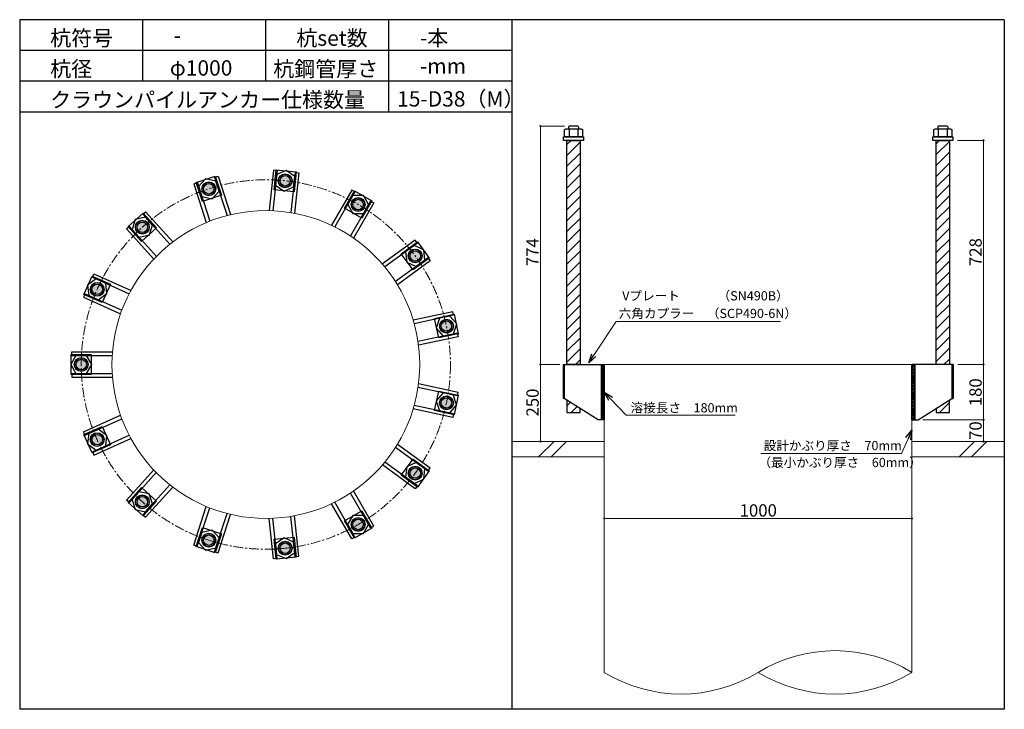
# Model space of a CAD drawing. Units: inches. Extents: x 0 to 20235, y 0 to 19155.
# Drawn here: x 17035 to 20235, y 16915 to 19155 of the extents above; entities that cross this region are included whole.
import ezdxf

# ---------------------------------------------------------------- set-up
doc = ezdxf.new("R2010")
doc.units = ezdxf.units.IN
doc.header["$MEASUREMENT"] = 0
doc.linetypes.add('CENTERX2', pattern=[101.6, 63.5, -12.7, 12.7, -12.7])
for name, color, linetype, lineweight in [('01_KUI', 5, 'Continuous', 13), ('07_CENTER', 1, 'CENTERX2', 9), ('09_SUNPO', 3, 'Continuous', 9)]:
    doc.layers.add(name, color=color, linetype=linetype, lineweight=lineweight)
for name, color, linetype in [('02_KANAMONO', 6, 'Continuous'), ('03_ANCHOR', 2, 'Continuous'), ('10_WAKU', 4, 'Continuous')]:
    doc.layers.add(name, color=color, linetype=linetype)
doc.styles.add('Ｐゴシック', font='txt')

msp = doc.modelspace()

# ---------------------------------------------------------------- hatches: boundary and pattern name
at = {"layer": '03_ANCHOR'}
h = msp.add_hatch(color=256, dxfattribs=at)
h.paths.add_polyline_path([(17656.7, 18585.3, 0.403633), (17670.9, 18611.9, 0.018131), (17649.9, 18606, 0.018131), (17629.5, 18598.5, 0.403633)])
h.paths.add_polyline_path([(17670.9, 18611.9, 0.424874), (17643.2, 18626.7, 0.424874), (17629.5, 18598.5, -0.018131), (17649.9, 18606, -0.018131)])
h = msp.add_hatch(color=256, dxfattribs=at)
h.paths.add_polyline_path([(17895.8, 18610.4, 0.403633), (17919.6, 18629, 0.018131), (17898.1, 18632.1, 0.018131), (17876.4, 18633.5, 0.403633)])
h.paths.add_polyline_path([(17919.6, 18629, 0.424874), (17900.3, 18653.7, 0.424874), (17876.4, 18633.5, -0.018131), (17898.1, 18632.1, -0.018131)])
h = msp.add_hatch(color=256, dxfattribs=at)
h.paths.add_polyline_path([(18124.5, 18536.1, 0.403633), (18153.8, 18543.4, 0.018131), (18135.3, 18555, 0.018131), (18116.1, 18565.1, 0.403633)])
h.paths.add_polyline_path([(18153.8, 18543.4, 0.424874), (18146.2, 18573.8, 0.424874), (18116.1, 18565.1, -0.018131), (18135.3, 18555, -0.018131)])
h = msp.add_hatch(color=256, dxfattribs=at)
h.paths.add_polyline_path([(17448.4, 18465.1, 0.403633), (17450.5, 18495.2, 0.018131), (17433.9, 18481.2, 0.018131), (17418.2, 18466.1, 0.403633)])
h.paths.add_polyline_path([(17450.5, 18495.2, 0.424874), (17419.3, 18497.4, 0.424874), (17418.2, 18466.1, -0.018131), (17433.9, 18481.2, -0.018131)])
h = msp.add_hatch(color=256, dxfattribs=at)
h.paths.add_polyline_path([(18303.2, 18375.2, 0.403633), (18332.9, 18370, 0.018131), (18320.8, 18388, 0.018131), (18307.3, 18405.1, 0.403633)])
h.paths.add_polyline_path([(18332.9, 18370, 0.424874), (18338.4, 18400.8, 0.424874), (18307.3, 18405.1, -0.018131), (18320.8, 18388, -0.018131)])
h = msp.add_hatch(color=256, dxfattribs=at)
h.paths.add_polyline_path([(17307.1, 18270.5, 0.403633), (17296.8, 18298.9, 0.018131), (17287.2, 18279.4, 0.018131), (17279.1, 18259.2, 0.403633)])
h.paths.add_polyline_path([(17296.8, 18298.9, 0.424874), (17267.3, 18288.2, 0.424874), (17279.1, 18259.2, -0.018131), (17287.2, 18279.4, -0.018131)])
h = msp.add_hatch(color=256, dxfattribs=at)
h.paths.add_polyline_path([(18401, 18155.6, 0.403633), (18426, 18138.7, 0.018131), (18422.2, 18160.1, 0.018131), (18416.9, 18181.2, 0.403633)])
h.paths.add_polyline_path([(18426, 18138.7, 0.424874), (18443.5, 18164.6, 0.424874), (18416.9, 18181.2, -0.018131), (18422.2, 18160.1, -0.018131)])
h = msp.add_hatch(color=256, dxfattribs=at)
h.paths.add_polyline_path([(17257.1, 18035.3, 0.403633), (17236.1, 18057.1, 0.018131), (17235.3, 18035.3, 0.018131), (17236.1, 18013.6, 0.403633)])
h.paths.add_polyline_path([(17236.1, 18057.1, 0.424874), (17213.6, 18035.3, 0.424874), (17236.1, 18013.6, -0.018131), (17235.3, 18035.3, -0.018131)])
h = msp.add_hatch(color=256, dxfattribs=at)
h.paths.add_polyline_path([(18401, 17915.1, 0.403633), (18416.9, 17889.5, 0.018131), (18422.2, 17910.6, 0.018131), (18426, 17932, 0.403633)])
h.paths.add_polyline_path([(18416.9, 17889.5, 0.424874), (18443.5, 17906.1, 0.424874), (18426, 17932, -0.018131), (18422.2, 17910.6, -0.018131)])
h = msp.add_hatch(color=256, dxfattribs=at)
h.paths.add_polyline_path([(17307.1, 17800.2, 0.403633), (17279.1, 17811.5, 0.018131), (17287.2, 17791.3, 0.018131), (17296.8, 17771.8, 0.403633)])
h.paths.add_polyline_path([(17279.1, 17811.5, 0.424874), (17267.3, 17782.5, 0.424874), (17296.8, 17771.8, -0.018131), (17287.2, 17791.3, -0.018131)])
h = msp.add_hatch(color=256, dxfattribs=at)
h.paths.add_polyline_path([(18303.2, 17695.5, 0.403633), (18307.3, 17665.6, 0.018131), (18320.8, 17682.7, 0.018131), (18332.9, 17700.7, 0.403633)])
h.paths.add_polyline_path([(18307.3, 17665.6, 0.424874), (18338.4, 17669.9, 0.424874), (18332.9, 17700.7, -0.018131), (18320.8, 17682.7, -0.018131)])
h = msp.add_hatch(color=256, dxfattribs=at)
h.paths.add_polyline_path([(17448.4, 17605.6, 0.403633), (17418.2, 17604.6, 0.018131), (17433.9, 17589.5, 0.018131), (17450.5, 17575.5, 0.403633)])
h.paths.add_polyline_path([(17418.2, 17604.6, 0.424874), (17419.3, 17573.3, 0.424874), (17450.5, 17575.5, -0.018131), (17433.9, 17589.5, -0.018131)])
h = msp.add_hatch(color=256, dxfattribs=at)
h.paths.add_polyline_path([(18124.5, 17534.6, 0.403633), (18116.1, 17505.5, 0.018131), (18135.3, 17515.7, 0.018131), (18153.8, 17527.3, 0.403633)])
h.paths.add_polyline_path([(18116.1, 17505.5, 0.424874), (18146.2, 17496.9, 0.424874), (18153.8, 17527.3, -0.018131), (18135.3, 17515.7, -0.018131)])
h = msp.add_hatch(color=256, dxfattribs=at)
h.paths.add_polyline_path([(17656.7, 17485.4, 0.403633), (17629.5, 17472.2, 0.018131), (17649.9, 17464.7, 0.018131), (17670.9, 17458.7, 0.403633)])
h.paths.add_polyline_path([(17629.5, 17472.2, 0.424874), (17643.2, 17444, 0.424874), (17670.9, 17458.7, -0.018131), (17649.9, 17464.7, -0.018131)])
h = msp.add_hatch(color=256, dxfattribs=at)
h.paths.add_polyline_path([(17895.8, 17460.3, 0.403633), (17876.4, 17437.1, 0.018131), (17898.1, 17438.6, 0.018131), (17919.6, 17441.7, 0.403633)])
h.paths.add_polyline_path([(17876.4, 17437.1, 0.424874), (17900.3, 17417, 0.424874), (17919.6, 17441.7, -0.018131), (17898.1, 17438.6, -0.018131)])

# ---------------------------------------------------------------- linework, layer by layer
at = {"layer": '01_KUI', "linetype": 'Continuous'}
msp.add_line((18935.3, 18035.3), (19935.3, 18035.3), dxfattribs=at)
at = {"layer": '01_KUI'}
for p, q in [((18935.3, 18035.3), (18935.3, 17035.3)), ((19935.3, 18035.3), (19935.3, 17035.3))]:
    msp.add_line(p, q, dxfattribs=at)
at = {"layer": '01_KUI', "color": 2}
for p, q in [((18635.3, 17785.3), (18935.3, 17785.3)), ((20235.3, 17785.3), (19935.3, 17785.3)), ((18635.3, 17735.3), (18935.3, 17735.3)), ((20235.3, 17735.3), (19935.3, 17735.3))]:
    msp.add_line(p, q, dxfattribs=at)
at = {"layer": '01_KUI', "color": 4, "linetype": 'Continuous'}
for p, q in [((18771.9, 17785.3), (18721.9, 17735.3)), ((18812.1, 17785.3), (18762.1, 17735.3)), ((20138.4, 17785.3), (20088.4, 17735.3)), ((20178.6, 17785.3), (20128.6, 17735.3))]:
    msp.add_line(p, q, dxfattribs=at)
at = {"layer": '01_KUI'}
msp.add_circle((17835.3, 18035.3), 500, dxfattribs=at)
for centre, start, end in [((19685.3, 16627.1), 58.5177, 121.4823), ((19185.3, 17443.6), 238.5178, 301.4822), ((19685.3, 17443.6), 238.5178, 301.4822)]:
    msp.add_arc(centre, 478.7, start, end, dxfattribs=at)
at = {"layer": '02_KANAMONO'}
for p, q in [((17860, 18666.2), (17846.2, 18535.2)), ((17871.9, 18665), (17858.2, 18534.8)), ((17871.9, 18665), (17860, 18666.2)), ((17901.7, 18665.9), (17870.6, 18652.1)), ((17929.2, 18645.9), (17901.7, 18665.9)), ((17930.6, 18658.8), (17916.9, 18528.6)), ((17942.5, 18657.6), (17928.8, 18526.5)), ((17930.6, 18658.8), (17942.5, 18657.6)), ((17612.7, 18625.4), (17601.2, 18621.7)), ((17612.7, 18625.4), (17653.1, 18500.9)), ((17639.5, 18638.4), (17616.7, 18613.1)), ((17672.8, 18631.3), (17639.5, 18638.4)), ((17668.8, 18643.6), (17680.2, 18647.4)), ((17668.8, 18643.6), (17709.2, 18519.2)), ((17683.3, 18598.9), (17672.8, 18631.3)), ((17680.2, 18647.4), (17720.9, 18522.1)), ((17870.6, 18652.1), (17867, 18618.2)), ((17925.7, 18612), (17929.2, 18645.9)), ((17601.2, 18621.7), (17641.9, 18496.4)), ((17616.7, 18613.1), (17627.2, 18580.7)), ((17660.5, 18573.6), (17683.3, 18598.9)), ((17867, 18618.2), (17894.6, 18598.2)), ((17894.6, 18598.2), (17925.7, 18612)), ((18114.5, 18601.7), (18048.6, 18487.6)), ((18124.8, 18595.7), (18059.4, 18482.3)), ((18124.8, 18595.7), (18114.5, 18601.7)), ((17627.2, 18580.7), (17660.5, 18573.6)), ((18118.4, 18584.4), (18101.3, 18554.9)), ((18175.9, 18566.2), (18110.5, 18452.8)), ((18152.4, 18584.4), (18118.4, 18584.4)), ((18186.3, 18560.2), (18120.5, 18446.1)), ((18169.5, 18554.9), (18152.4, 18584.4)), ((18175.9, 18566.2), (18186.3, 18560.2)), ((17435.8, 18523.3), (17444.7, 18531.3)), ((17444.7, 18531.3), (17532.8, 18433.4)), ((18101.3, 18554.9), (18118.4, 18525.4)), ((18152.4, 18525.4), (18169.5, 18554.9)), ((17411.1, 18506.6), (17400.6, 18474.2)), ((17444.4, 18513.7), (17411.1, 18506.6)), ((17435.8, 18523.3), (17523.3, 18426)), ((17467.2, 18488.3), (17444.4, 18513.7)), ((18118.4, 18525.4), (18152.4, 18525.4)), ((17391.9, 18483.8), (17383, 18475.8)), ((17383, 18475.8), (17471.1, 18377.9)), ((17391.9, 18483.8), (17479.5, 18386.6)), ((17400.6, 18474.2), (17423.4, 18448.9)), ((17456.7, 18456), (17467.2, 18488.3)), ((17423.4, 18448.9), (17456.7, 18456)), ((18320.7, 18439.2), (18214.1, 18361.8)), ((18327.7, 18429.5), (18320.7, 18439.2)), ((18327.7, 18429.5), (18221.8, 18352.6)), ((18317.2, 18421.9), (18289.7, 18401.8)), ((18289.7, 18401.8), (18293.2, 18368)), ((18348.3, 18408), (18317.2, 18421.9)), ((18351.9, 18374.1), (18348.3, 18408)), ((18362.4, 18381.7), (18256.5, 18304.8)), ((18369.5, 18372), (18262.9, 18294.6)), ((18324.3, 18354.1), (18351.9, 18374.1)), ((18362.4, 18381.7), (18369.5, 18372)), ((18293.2, 18368), (18324.3, 18354.1)), ((17283.7, 18313.3), (17256.1, 18293.3)), ((17271.8, 18318.6), (17276.7, 18329.5)), ((17271.8, 18318.6), (17391.4, 18265.4)), ((17276.7, 18329.5), (17397.1, 18276)), ((17314.8, 18299.5), (17283.7, 18313.3)), ((17256.1, 18293.3), (17259.7, 18259.4)), ((17318.4, 18265.6), (17314.8, 18299.5)), ((17247.8, 18264.7), (17243, 18253.7)), ((17243, 18253.7), (17363.3, 18200.1)), ((17247.8, 18264.7), (17367.4, 18211.5)), ((17259.7, 18259.4), (17290.8, 18245.6)), ((17290.8, 18245.6), (17318.4, 18265.6)), ((18443, 18206.9), (18314.1, 18179.5)), ((18445.5, 18195.1), (18317.4, 18167.9)), ((18399.5, 18185.4), (18388.9, 18153)), ((18432.8, 18192.4), (18399.5, 18185.4)), ((18455.6, 18167.1), (18432.8, 18192.4)), ((18445.5, 18195.1), (18443, 18206.9)), ((18388.9, 18153), (18411.7, 18127.6)), ((18445, 18134.7), (18455.6, 18167.1)), ((18457.7, 18137.4), (18329.7, 18110.2)), ((18460.2, 18125.7), (18331.4, 18098.3)), ((18411.7, 18127.6), (18445, 18134.7)), ((18457.7, 18137.4), (18460.2, 18125.7)), ((17218.3, 18064.9), (17201.3, 18035.4)), ((17205.3, 18076.9), (17337.1, 18076.9)), ((17205.3, 18064.9), (17205.3, 18076.9)), ((17205.3, 18064.9), (17336.2, 18064.9)), ((17252.4, 18064.9), (17218.3, 18064.9)), ((17269.4, 18035.4), (17252.4, 18064.9)), ((17201.3, 18035.4), (17218.3, 18005.9)), ((17252.4, 18005.9), (17269.4, 18035.4)), ((18801.3, 18035.3), (18805.3, 18035.3)), ((18801.3, 18035.3), (18801.3, 17925.3)), ((18805.3, 18035.3), (18935.3, 18035.3)), ((18926.3, 18035.3), (18935.3, 18035.3)), ((18926.3, 17855.3), (18926.3, 18035.3)), ((18926.3, 18027.2), (18934.5, 18035.3)), ((18926.3, 18034.3), (18927.4, 18035.3)), ((18926.3, 18032.5), (18929.2, 18035.3)), ((18926.3, 18025.4), (18935.3, 18034.4)), ((18926.3, 18023.7), (18935.3, 18032.7)), ((18926.3, 18021.9), (18935.3, 18030.9)), ((18926.3, 18016.6), (18935.3, 18025.6)), ((18926.3, 18014.8), (18935.3, 18023.8)), ((18926.3, 18013.1), (18935.3, 18022.1)), ((18926.3, 18011.3), (18935.3, 18020.3)), ((18935.3, 18035.3), (18935.3, 17855.3)), ((18935.3, 18035.3), (18935.3, 17855.3)), ((20065.3, 18035.3), (19935.3, 18035.3)), ((19935.3, 18035.3), (19935.3, 17855.3)), ((19935.3, 18035.3), (19944.3, 18035.3)), ((19935.3, 17855.3), (19935.3, 18035.3)), ((19935.3, 18027.2), (19943.5, 18035.3)), ((19935.3, 18034.3), (19936.4, 18035.3)), ((19935.3, 18032.5), (19938.2, 18035.3)), ((19935.3, 18025.4), (19944.3, 18034.4)), ((19935.3, 18023.7), (19944.3, 18032.7)), ((19935.3, 18021.9), (19944.3, 18030.9)), ((19935.3, 18016.6), (19944.3, 18025.6)), ((19935.3, 18014.8), (19944.3, 18023.8)), ((19935.3, 18013.1), (19944.3, 18022.1)), ((19935.3, 18011.3), (19944.3, 18020.3)), ((19944.3, 18035.3), (19944.3, 17855.3)), ((20069.4, 18035.3), (20065.3, 18035.3)), ((20069.4, 18035.3), (20069.4, 17925.3)), ((17205.3, 18005.9), (17336.2, 18005.9)), ((17205.3, 18005.9), (17205.3, 17993.9)), ((17205.3, 17993.9), (17337.1, 17993.9)), ((17218.3, 18005.9), (17252.4, 18005.9)), ((18926.3, 18006), (18935.3, 18015)), ((18926.3, 18004.2), (18935.3, 18013.2)), ((18926.3, 18002.4), (18935.3, 18011.4)), ((18926.3, 18000.7), (18935.3, 18009.7)), ((18926.3, 17995.4), (18935.3, 18004.4)), ((18926.3, 17993.6), (18935.3, 18002.6)), ((18926.3, 17991.8), (18935.3, 18000.8)), ((18926.3, 17990.1), (18935.3, 17999.1)), ((18926.3, 17984.8), (18935.3, 17993.8)), ((18926.3, 17983), (18935.3, 17992)), ((18926.3, 17981.2), (18935.3, 17990.2)), ((18926.3, 17979.5), (18935.3, 17988.5)), ((19935.3, 18006), (19944.3, 18015)), ((19935.3, 18004.2), (19944.3, 18013.2)), ((19935.3, 18002.4), (19944.3, 18011.4)), ((19935.3, 18000.7), (19944.3, 18009.7)), ((19935.3, 17995.4), (19944.3, 18004.4)), ((19935.3, 17993.6), (19944.3, 18002.6)), ((19935.3, 17991.8), (19944.3, 18000.8)), ((19935.3, 17990.1), (19944.3, 17999.1)), ((19935.3, 17984.8), (19944.3, 17993.8)), ((19935.3, 17983), (19944.3, 17992)), ((19935.3, 17981.2), (19944.3, 17990.2)), ((19935.3, 17979.5), (19944.3, 17988.5)), ((18457.7, 17933.2), (18329.7, 17960.4)), ((18460.2, 17944.9), (18331.4, 17972.3)), ((18926.3, 17974.2), (18935.3, 17983.2)), ((18926.3, 17972.4), (18935.3, 17981.4)), ((18926.3, 17970.6), (18935.3, 17979.6)), ((18926.3, 17968.9), (18935.3, 17977.9)), ((18926.3, 17963.6), (18935.3, 17972.6)), ((18926.3, 17961.8), (18935.3, 17970.8)), ((18926.3, 17960), (18935.3, 17969)), ((18926.3, 17958.3), (18935.3, 17967.3)), ((18926.3, 17953), (18935.3, 17962)), ((18926.3, 17951.2), (18935.3, 17960.2)), ((18926.3, 17949.4), (18935.3, 17958.4)), ((18926.3, 17947.6), (18935.3, 17956.6)), ((19935.3, 17974.2), (19944.3, 17983.2)), ((19935.3, 17972.4), (19944.3, 17981.4)), ((19935.3, 17970.6), (19944.3, 17979.6)), ((19935.3, 17968.9), (19944.3, 17977.9)), ((19935.3, 17963.6), (19944.3, 17972.6)), ((19935.3, 17961.8), (19944.3, 17970.8)), ((19935.3, 17960), (19944.3, 17969)), ((19935.3, 17958.3), (19944.3, 17967.3)), ((19935.3, 17953), (19944.3, 17962)), ((19935.3, 17951.2), (19944.3, 17960.2)), ((19935.3, 17949.4), (19944.3, 17958.4)), ((19935.3, 17947.6), (19944.3, 17956.6)), ((18411.7, 17942.9), (18388.9, 17917.6)), ((18445, 17935.9), (18411.7, 17942.9)), ((18455.5, 17903.5), (18445, 17935.9)), ((18457.7, 17933.2), (18460.2, 17944.9)), ((18805.3, 17925.3), (18801.3, 17925.3)), ((18915.3, 17855.3), (18805.3, 17925.3)), ((18926.3, 17942.3), (18935.3, 17951.3)), ((18926.3, 17940.6), (18935.3, 17949.6)), ((18926.3, 17938.8), (18935.3, 17947.8)), ((18926.3, 17937), (18935.3, 17946)), ((18926.3, 17931.7), (18935.3, 17940.7)), ((18926.3, 17930), (18935.3, 17939)), ((18926.3, 17928.2), (18935.3, 17937.2)), ((18926.3, 17926.4), (18935.3, 17935.4)), ((18926.3, 17921.1), (18935.3, 17930.1)), ((18926.3, 17919.4), (18935.3, 17928.4)), ((18926.3, 17917.6), (18935.3, 17926.6)), ((18926.3, 17915.8), (18935.3, 17924.8)), ((19935.3, 17942.3), (19944.3, 17951.3)), ((19935.3, 17940.6), (19944.3, 17949.6)), ((19935.3, 17938.8), (19944.3, 17947.8)), ((19935.3, 17937), (19944.3, 17946)), ((19935.3, 17931.7), (19944.3, 17940.7)), ((19935.3, 17930), (19944.3, 17939)), ((19935.3, 17928.2), (19944.3, 17937.2)), ((19935.3, 17926.4), (19944.3, 17935.4)), ((19935.3, 17921.1), (19944.3, 17930.1)), ((19935.3, 17919.4), (19944.3, 17928.4)), ((19935.3, 17917.6), (19944.3, 17926.6)), ((19935.3, 17915.8), (19944.3, 17924.8)), ((19955.3, 17855.3), (20065.3, 17925.3)), ((20065.3, 17925.3), (20069.4, 17925.3)), ((18442.9, 17863.7), (18314.1, 17891.1)), ((18445.4, 17875.5), (18317.4, 17902.7)), ((18388.9, 17917.6), (18399.4, 17885.2)), ((18432.8, 17878.2), (18455.5, 17903.5)), ((18926.3, 17910.5), (18935.3, 17919.5)), ((18926.3, 17908.8), (18935.3, 17917.8)), ((18926.3, 17907), (18935.3, 17916)), ((18926.3, 17905.2), (18935.3, 17914.2)), ((18926.3, 17899.9), (18935.3, 17908.9)), ((18926.3, 17898.1), (18935.3, 17907.1)), ((18926.3, 17896.4), (18935.3, 17905.4)), ((18926.3, 17894.6), (18935.3, 17903.6)), ((18926.3, 17889.3), (18935.3, 17898.3)), ((18926.3, 17887.5), (18935.3, 17896.5)), ((18926.3, 17885.8), (18935.3, 17894.8)), ((18926.3, 17884), (18935.3, 17893)), ((19935.3, 17910.5), (19944.3, 17919.5)), ((19935.3, 17908.8), (19944.3, 17917.8)), ((19935.3, 17907), (19944.3, 17916)), ((19935.3, 17905.2), (19944.3, 17914.2)), ((19935.3, 17899.9), (19944.3, 17908.9)), ((19935.3, 17898.1), (19944.3, 17907.1)), ((19935.3, 17896.4), (19944.3, 17905.4)), ((19935.3, 17894.6), (19944.3, 17903.6)), ((19935.3, 17889.3), (19944.3, 17898.3)), ((19935.3, 17887.5), (19944.3, 17896.5)), ((19935.3, 17885.8), (19944.3, 17894.8)), ((19935.3, 17884), (19944.3, 17893)), ((17242.9, 17817.1), (17363.3, 17870.6)), ((17247.8, 17806.1), (17367.4, 17859.3)), ((18399.4, 17885.2), (18432.8, 17878.2)), ((18445.4, 17875.5), (18442.9, 17863.7)), ((18926.3, 17878.7), (18935.3, 17887.7)), ((18926.3, 17876.9), (18935.3, 17885.9)), ((18926.3, 17875.2), (18935.3, 17884.2)), ((18926.3, 17873.4), (18935.3, 17882.4)), ((18926.3, 17868.1), (18935.3, 17877.1)), ((18926.3, 17866.3), (18935.3, 17875.3)), ((18926.3, 17864.6), (18935.3, 17873.6)), ((18926.3, 17862.8), (18935.3, 17871.8)), ((18926.3, 17857.5), (18935.3, 17866.5)), ((18926.3, 17855.7), (18935.3, 17864.7)), ((18927.7, 17855.3), (18935.3, 17863)), ((18929.5, 17855.3), (18935.3, 17861.2)), ((19935.3, 17878.7), (19944.3, 17887.7)), ((19935.3, 17876.9), (19944.3, 17885.9)), ((19935.3, 17875.2), (19944.3, 17884.2)), ((19935.3, 17873.4), (19944.3, 17882.4)), ((19935.3, 17868.1), (19944.3, 17877.1)), ((19935.3, 17866.3), (19944.3, 17875.3)), ((19935.3, 17864.6), (19944.3, 17873.6)), ((19935.3, 17862.8), (19944.3, 17871.8)), ((19935.3, 17857.5), (19944.3, 17866.5)), ((19935.3, 17855.7), (19944.3, 17864.7)), ((19936.7, 17855.3), (19944.3, 17863)), ((19938.5, 17855.3), (19944.3, 17861.2)), ((17290.8, 17825.2), (17259.6, 17811.4)), ((17318.3, 17805.2), (17290.8, 17825.2)), ((18935.3, 17855.3), (18915.3, 17855.3)), ((18935.3, 17855.3), (18926.3, 17855.3)), ((18934.8, 17855.3), (18935.3, 17855.9)), ((19935.3, 17855.3), (19955.3, 17855.3)), ((19944.3, 17855.3), (19935.3, 17855.3)), ((19943.8, 17855.3), (19944.3, 17855.9)), ((17247.8, 17806.1), (17242.9, 17817.1)), ((17259.6, 17811.4), (17256.1, 17777.5)), ((17271.8, 17752.2), (17391.3, 17805.4)), ((17276.7, 17741.2), (17397, 17794.8)), ((17314.8, 17771.3), (17318.3, 17805.2)), ((17256.1, 17777.5), (17283.6, 17757.5)), ((17283.6, 17757.5), (17314.8, 17771.3)), ((18362.3, 17688.9), (18256.5, 17765.8)), ((18369.4, 17698.6), (18262.8, 17776)), ((17271.8, 17752.2), (17276.7, 17741.2)), ((18320.6, 17631.4), (18214, 17708.9)), ((18327.7, 17641.1), (18221.8, 17718.1)), ((18293.2, 17702.7), (18289.6, 17668.8)), ((18324.3, 17716.5), (18293.2, 17702.7)), ((18351.8, 17696.5), (18324.3, 17716.5)), ((18348.3, 17662.6), (18351.8, 17696.5)), ((18362.3, 17688.9), (18369.4, 17698.6)), ((17382.9, 17595), (17471.1, 17692.9)), ((17391.8, 17586.9), (17479.4, 17684.2)), ((18289.6, 17668.8), (18317.2, 17648.8)), ((17435.7, 17547.5), (17523.2, 17644.7)), ((17444.6, 17539.4), (17532.7, 17637.3)), ((18317.2, 17648.8), (18348.3, 17662.6)), ((18327.7, 17641.1), (18320.6, 17631.4)), ((17423.3, 17621.9), (17400.5, 17596.6)), ((17456.6, 17614.8), (17423.3, 17621.9)), ((17467.2, 17582.4), (17456.6, 17614.8)), ((18175.9, 17504.5), (18110.4, 17617.8)), ((18186.2, 17510.5), (18120.4, 17624.5)), ((17391.8, 17586.9), (17382.9, 17595)), ((17400.5, 17596.6), (17411, 17564.2)), ((17444.4, 17557.1), (17467.2, 17582.4)), ((17601.1, 17449), (17641.9, 17574.3)), ((17612.6, 17445.3), (17653, 17569.8)), ((18114.4, 17469), (18048.5, 17583.1)), ((18124.8, 17475), (18059.3, 17588.3)), ((17411, 17564.2), (17444.4, 17557.1)), ((17435.7, 17547.5), (17444.6, 17539.4)), ((17668.7, 17427.1), (17709.1, 17551.5)), ((17680.1, 17423.4), (17720.8, 17548.6)), ((17930.5, 17411.9), (17916.8, 17542)), ((17942.4, 17413.1), (17928.7, 17544.1)), ((18118.3, 17545.2), (18101.2, 17515.7)), ((18152.3, 17545.2), (18118.3, 17545.2)), ((18169.4, 17515.7), (18152.3, 17545.2)), ((17859.9, 17404.5), (17846.1, 17535.5)), ((17871.8, 17405.7), (17858.1, 17535.9)), ((18101.2, 17515.7), (18118.3, 17486.2)), ((18152.3, 17486.2), (18169.4, 17515.7)), ((18175.9, 17504.5), (18186.2, 17510.5)), ((17627.1, 17490), (17616.6, 17457.6)), ((17660.4, 17497.1), (17627.1, 17490)), ((17683.2, 17471.8), (17660.4, 17497.1)), ((17894.5, 17472.5), (17866.9, 17452.5)), ((17925.6, 17458.7), (17894.5, 17472.5)), ((18124.8, 17475), (18114.4, 17469)), ((18118.3, 17486.2), (18152.3, 17486.2)), ((17612.6, 17445.3), (17601.1, 17449)), ((17616.6, 17457.6), (17639.4, 17432.3)), ((17672.7, 17439.4), (17683.2, 17471.8)), ((17866.9, 17452.5), (17870.5, 17418.6)), ((17929.1, 17424.8), (17925.6, 17458.7)), ((17639.4, 17432.3), (17672.7, 17439.4)), ((17668.7, 17427.1), (17680.1, 17423.4)), ((17870.5, 17418.6), (17901.6, 17404.8)), ((17901.6, 17404.8), (17929.1, 17424.8)), ((17930.5, 17411.9), (17942.4, 17413.1)), ((17871.8, 17405.7), (17859.9, 17404.5))]:
    msp.add_line(p, q, dxfattribs=at)
at = {"layer": '02_KANAMONO', "ltscale": 2}
msp.add_line((18801.3, 18035.3), (18801.3, 18035.3), dxfattribs=at)
at = {"layer": '02_KANAMONO', "ltscale": 0.5}
for p, q in [((18805.3, 18035.3), (18805.3, 17925.3)), ((20065.3, 18035.3), (20065.3, 17925.3))]:
    msp.add_line(p, q, dxfattribs=at)
at = {"layer": '02_KANAMONO'}
for centre, radius in [((17650, 18606), 22.5), ((17649.9, 18606), 21.8), ((17898.1, 18632.1), 22.5), ((17898.1, 18632.1), 21.8), ((18135.4, 18554.9), 22.5), ((18135.3, 18555), 21.8), ((17433.9, 18481.3), 22.5), ((17433.9, 18481.2), 21.8), ((18320.8, 18388), 22.5), ((18320.8, 18388), 21.8), ((17287.2, 18279.4), 22.5), ((17287.2, 18279.4), 21.8), ((18422.2, 18160), 22.5), ((18422.2, 18160.1), 21.8), ((17235.3, 18035.4), 22.5), ((17235.3, 18035.3), 21.8), ((18422.2, 17910.6), 22.5), ((18422.2, 17910.6), 21.8), ((17287.2, 17791.4), 22.5), ((17287.2, 17791.3), 21.8), ((18320.7, 17682.6), 22.5), ((18320.8, 17682.7), 21.8), ((17433.8, 17589.5), 22.5), ((17433.9, 17589.5), 21.8), ((18135.3, 17515.7), 22.5), ((18135.3, 17515.7), 21.8), ((17649.9, 17464.7), 22.5), ((17649.9, 17464.7), 21.8), ((17898, 17438.6), 22.5), ((17898.1, 17438.6), 21.8)]:
    msp.add_circle(centre, radius, dxfattribs=at)
at = {"layer": '03_ANCHOR', "color": 4}
for p, q in [((18806.3, 18799), (18810.3, 18801.3)), ((18806.3, 18775.3), (18806.3, 18799)), ((18810.3, 18801.3), (18860.3, 18801.3)), ((18820.9, 18801.3), (18820.9, 18775.3)), ((18849.8, 18801.3), (18849.8, 18775.3)), ((18860.3, 18801.3), (18864.3, 18799)), ((18864.3, 18799), (18864.3, 18775.3)), ((20006.3, 18799), (20010.3, 18801.3)), ((20006.3, 18775.3), (20006.3, 18799)), ((20010.3, 18801.3), (20060.3, 18801.3)), ((20020.9, 18801.3), (20020.9, 18775.3)), ((20049.8, 18801.3), (20049.8, 18775.3)), ((20060.3, 18801.3), (20064.3, 18799)), ((20064.3, 18799), (20064.3, 18775.3)), ((18864.3, 18775.3), (18806.3, 18775.3)), ((20064.3, 18775.3), (20006.3, 18775.3)), ((17862.3, 18603.1), (17869.1, 18667.8)), ((17869.1, 18667.8), (17933.8, 18661)), ((17933.8, 18661), (17927, 18596.3)), ((17609, 18626.8), (17670.8, 18646.9)), ((17629.1, 18565), (17609, 18626.8)), ((17670.8, 18646.9), (17690.9, 18585.1)), ((17927, 18596.3), (17862.3, 18603.1)), ((18091, 18543.1), (18123.5, 18599.4)), ((18123.5, 18599.4), (18179.7, 18566.9)), ((17690.9, 18585.1), (17629.1, 18565)), ((18179.7, 18566.9), (18147.2, 18510.6)), ((18147.2, 18510.6), (18091, 18543.1)), ((17388, 18483.6), (17436.3, 18527.1)), ((17436.3, 18527.1), (17479.8, 18478.8)), ((17431.5, 18435.3), (17388, 18483.6)), ((17479.8, 18478.8), (17431.5, 18435.3)), ((18275.4, 18395.2), (18327.9, 18433.4)), ((18327.9, 18433.4), (18366.2, 18380.8)), ((18313.6, 18342.6), (18275.4, 18395.2)), ((18366.2, 18380.8), (18313.6, 18342.6)), ((17244.3, 18262.9), (17270.7, 18322.3)), ((17270.7, 18322.3), (17330.1, 18295.9)), ((17330.1, 18295.9), (17303.7, 18236.5)), ((17303.7, 18236.5), (17244.3, 18262.9)), ((18383.7, 18185.1), (18447.3, 18198.6)), ((18397.2, 18121.5), (18383.7, 18185.1)), ((18447.3, 18198.6), (18460.8, 18135.1)), ((18460.8, 18135.1), (18397.2, 18121.5)), ((17202.8, 18067.8), (17267.8, 18067.8)), ((17202.8, 18002.8), (17202.8, 18067.8)), ((17267.8, 18067.8), (17267.8, 18002.8)), ((17267.8, 18002.8), (17202.8, 18002.8)), ((18383.7, 17885.6), (18397.2, 17949.1)), ((18397.2, 17949.1), (18460.8, 17935.6)), ((18460.8, 17935.6), (18447.3, 17872.1)), ((18447.3, 17872.1), (18383.7, 17885.6)), ((17244.3, 17807.8), (17303.7, 17834.2)), ((17303.7, 17834.2), (17330.1, 17774.8)), ((17270.7, 17748.4), (17244.3, 17807.8)), ((17330.1, 17774.8), (17270.7, 17748.4)), ((18275.4, 17675.5), (18313.6, 17728.1)), ((18313.6, 17728.1), (18366.2, 17689.9)), ((18327.9, 17637.3), (18275.4, 17675.5)), ((18366.2, 17689.9), (18327.9, 17637.3)), ((17388, 17587.1), (17431.5, 17635.4)), ((17431.5, 17635.4), (17479.8, 17591.9)), ((17436.3, 17543.6), (17388, 17587.1)), ((17479.8, 17591.9), (17436.3, 17543.6)), ((18091, 17527.6), (18147.2, 17560.1)), ((18147.2, 17560.1), (18179.7, 17503.8)), ((17609, 17443.8), (17629.1, 17505.7)), ((17629.1, 17505.7), (17690.9, 17485.6)), ((18123.5, 17471.3), (18091, 17527.6)), ((17690.9, 17485.6), (17670.8, 17423.8)), ((17862.3, 17467.6), (17927, 17474.4)), ((17927, 17474.4), (17933.8, 17409.7)), ((18179.7, 17503.8), (18123.5, 17471.3)), ((17670.8, 17423.8), (17609, 17443.8)), ((17869.1, 17402.9), (17862.3, 17467.6)), ((17933.8, 17409.7), (17869.1, 17402.9))]:
    msp.add_line(p, q, dxfattribs=at)
at = {"layer": '03_ANCHOR'}
for p, q in [((18820.7, 18809.3), (18818.8, 18807.5)), ((18818.8, 18807.5), (18818.8, 18801.3)), ((18850, 18809.3), (18820.7, 18809.3)), ((18850, 18809.3), (18851.8, 18807.5)), ((18851.8, 18807.5), (18851.8, 18801.3)), ((20020.7, 18809.3), (20018.8, 18807.5)), ((20018.8, 18807.5), (20018.8, 18801.3)), ((20050, 18809.3), (20020.7, 18809.3)), ((20050, 18809.3), (20051.8, 18807.5)), ((20051.8, 18807.5), (20051.8, 18801.3)), ((18813.8, 18749.9), (18827.2, 18763.3)), ((18813.8, 18714.6), (18856.9, 18757.6)), ((20013.8, 18752.4), (20024.8, 18763.3)), ((20013.8, 18717), (20056.9, 18760)), ((18813.8, 18679.2), (18856.9, 18722.2)), ((20013.8, 18681.7), (20056.9, 18724.7)), ((20013.8, 18646.3), (20056.9, 18689.3)), ((18813.8, 18643.9), (18856.9, 18686.9)), ((18813.8, 18608.5), (18856.9, 18651.5)), ((20013.8, 18611), (20056.9, 18654)), ((18813.8, 18573.2), (18856.9, 18616.2)), ((20013.8, 18575.6), (20056.9, 18618.6)), ((18813.8, 18537.8), (18856.9, 18580.8)), ((20013.8, 18540.3), (20056.9, 18583.3)), ((18813.8, 18502.4), (18856.9, 18545.5)), ((20013.8, 18504.9), (20056.9, 18547.9)), ((18813.8, 18467.1), (18856.9, 18510.1)), ((20013.8, 18469.5), (20056.9, 18512.6)), ((18813.8, 18431.7), (18856.9, 18474.8)), ((20013.8, 18434.2), (20056.9, 18477.2)), ((18813.8, 18396.4), (18856.9, 18439.4)), ((20013.8, 18398.8), (20056.9, 18441.9)), ((18813.8, 18361), (18856.9, 18404)), ((20013.8, 18363.5), (20056.9, 18406.5)), ((18813.8, 18325.7), (18856.9, 18368.7)), ((20013.8, 18328.1), (20056.9, 18371.1)), ((18813.8, 18290.3), (18856.9, 18333.3)), ((20013.8, 18292.8), (20056.9, 18335.8)), ((18813.8, 18255), (18856.9, 18298)), ((20013.8, 18257.4), (20056.9, 18300.4)), ((18813.8, 18219.6), (18856.9, 18262.6)), ((20013.8, 18222.1), (20056.9, 18265.1)), ((18813.8, 18184.2), (18856.9, 18227.3)), ((20013.8, 18186.7), (20056.9, 18229.7)), ((18813.8, 18148.9), (18856.9, 18191.9)), ((20013.8, 18151.3), (20056.9, 18194.4)), ((18813.8, 18113.5), (18856.9, 18156.6)), ((20013.8, 18116), (20056.9, 18159)), ((18813.8, 18078.2), (18856.9, 18121.2)), ((20013.8, 18080.6), (20056.9, 18123.7)), ((18813.8, 18042.8), (18856.9, 18085.8)), ((20013.8, 18045.3), (20056.9, 18088.3)), ((18841.7, 18035.3), (18856.9, 18050.5)), ((20039.3, 18035.3), (20056.9, 18052.9)), ((18813.8, 17919.9), (18813.8, 17879.3)), ((18813.8, 17901.4), (18825.2, 17912.7)), ((18827.1, 17879.3), (18846.8, 17899)), ((18856.9, 17879.3), (18856.9, 17892.6)), ((20013.8, 17892.6), (20013.8, 17879.3)), ((20024.7, 17879.3), (20056.9, 17911.5)), ((20056.9, 17879.3), (20056.9, 17919.9)), ((18813.8, 17879.3), (18856.9, 17879.3)), ((20013.8, 17879.3), (20056.9, 17879.3))]:
    msp.add_line(p, q, dxfattribs=at)
at = {"layer": '03_ANCHOR', "color": 4, "ltscale": 2}
for p, q in [((18802.8, 18763.3), (18802.8, 18775.3)), ((18802.8, 18775.3), (18867.8, 18775.3)), ((18867.8, 18763.3), (18802.8, 18763.3)), ((18867.8, 18775.3), (18867.8, 18763.3)), ((20002.8, 18763.3), (20002.8, 18775.3)), ((20002.8, 18775.3), (20067.8, 18775.3)), ((20067.8, 18763.3), (20002.8, 18763.3)), ((20067.8, 18775.3), (20067.8, 18763.3))]:
    msp.add_line(p, q, dxfattribs=at)
at = {"layer": '03_ANCHOR', "linetype": 'Continuous'}
for p, q in [((18813.8, 18763.3), (18856.9, 18763.3)), ((18813.8, 18035.3), (18813.8, 18763.3)), ((18856.9, 18763.3), (18856.9, 18035.3)), ((20013.8, 18763.3), (20056.9, 18763.3)), ((20013.8, 18035.3), (20013.8, 18763.3)), ((20056.9, 18763.3), (20056.9, 18035.3)), ((18856.9, 18035.3), (18813.8, 18035.3)), ((20056.9, 18035.3), (20013.8, 18035.3))]:
    msp.add_line(p, q, dxfattribs=at)
at = {"layer": '03_ANCHOR', "color": 4}
for centre in [(17898.1, 18632.1), (17649.9, 18606), (18135.3, 18555), (17433.9, 18481.2), (18320.8, 18388), (17287.2, 18279.4), (18422.2, 18160.1), (17235.3, 18035.3), (18422.2, 17910.6), (17287.2, 17791.3), (18320.8, 17682.7), (17433.9, 17589.5), (18135.3, 17515.7), (17649.9, 17464.7), (17898.1, 17438.6)]:
    msp.add_circle(centre, 17, dxfattribs=at)
at = {"layer": '07_CENTER', "ltscale": 0.5}
msp.add_circle((17835.3, 18035.3), 600, dxfattribs=at)
at = {"layer": '09_SUNPO', "ltscale": 2}
for p, q in [((18805.7, 18809.3), (18728.1, 18809.3)), ((18728.1, 18035.3), (18728.1, 18809.3)), ((20082.8, 18763.3), (20167.9, 18763.3)), ((20167.9, 18035.3), (20167.9, 18763.3)), ((18901.5, 18066), (18973.9, 18175)), ((18973.9, 18175), (19508.2, 18175)), ((18786.3, 18035.3), (18728.1, 18035.3)), ((18728.1, 17785.3), (18728.1, 18035.3)), ((18790.3, 18035.3), (18728.1, 18035.3)), ((20084.4, 18035.3), (20167.9, 18035.3)), ((20084.4, 18035.3), (20167.9, 18035.3)), ((20167.9, 17855.3), (20167.9, 18035.3)), ((18956, 17923.6), (19006.7, 17870.4)), ((19006.7, 17870.4), (19361.1, 17870.4)), ((19970.3, 17855.3), (20167.9, 17855.3)), ((19970.3, 17855.3), (20167.9, 17855.3)), ((20167.9, 17785.3), (20167.9, 17855.3)), ((19922.9, 17794.4), (19901.2, 17746.7)), ((18920.3, 17785.3), (18728.1, 17785.3)), ((19950.3, 17785.3), (20167.9, 17785.3)), ((19901.2, 17746.7), (19444.3, 17746.7)), ((18935.3, 17550.3), (18935.3, 17535.3)), ((19935.3, 17550.3), (19935.3, 17535.3)), ((19935.3, 17535.3), (18935.3, 17535.3))]:
    msp.add_line(p, q, dxfattribs=at)
at = {"layer": '09_SUNPO', "lineweight": -2}
for p, q in [((18884.9, 18041.1), (18894.8, 18070.5)), ((18884.9, 18041.1), (18901.5, 18066)), ((18908.2, 18061.6), (18884.9, 18041.1)), ((18950.2, 17918.1), (18935.3, 17945.3)), ((18935.3, 17945.3), (18961.9, 17929.2)), ((18935.3, 17945.3), (18956, 17923.6)), ((19915.6, 17797.7), (19935.3, 17821.6)), ((19935.3, 17821.6), (19922.9, 17794.4)), ((19935.3, 17821.6), (19930.2, 17791))]:
    msp.add_line(p, q, dxfattribs=at)
at = {"layer": '09_SUNPO'}
for centre, start, end in [((18728.1, 18809.3), 90, 270), ((18728.1, 18809.3), 270, 90), ((20167.9, 18763.3), 90, 270), ((20167.9, 18763.3), 270, 90), ((18728.1, 18035.3), 90, 270), ((18728.1, 18035.3), 90, 270), ((18728.1, 18035.3), 270, 90), ((18728.1, 18035.3), 270, 90), ((20167.9, 18035.3), 90, 270), ((20167.9, 18035.3), 90, 270), ((20167.9, 18035.3), 270, 90), ((20167.9, 18035.3), 270, 90), ((20167.9, 17855.3), 90, 270), ((20167.9, 17855.3), 90, 270), ((20167.9, 17855.3), 270, 90), ((20167.9, 17855.3), 270, 90), ((18728.1, 17785.3), 90, 270), ((18728.1, 17785.3), 270, 90), ((20167.9, 17785.3), 90, 270), ((20167.9, 17785.3), 270, 90), ((18935.3, 17535.3), 0, 180), ((19935.3, 17535.3), 0, 180), ((18935.3, 17535.3), 180, 0), ((19935.3, 17535.3), 180, 0)]:
    msp.add_arc(centre, 1.88, start, end, dxfattribs=at)
at = {"layer": '10_WAKU', "linetype": 'Continuous', "lineweight": 25}
for p, q in [((17035.3, 19155.3), (17035.3, 16915.3)), ((20235.3, 19155.3), (17035.3, 19155.3)), ((20235.3, 19155.3), (20235.3, 16915.3)), ((18635.3, 19055.3), (17035.3, 19055.3)), ((18635.3, 18955.3), (17035.3, 18955.3)), ((18635.3, 18855.3), (17035.3, 18855.3)), ((20235.3, 16915.3), (17035.3, 16915.3))]:
    msp.add_line(p, q, dxfattribs=at)
at = {"layer": '10_WAKU'}
for p, q in [((17435.3, 19055.3), (17435.3, 19155.3)), ((17835.3, 19055.3), (17835.3, 19155.3)), ((18235.3, 19055.3), (18235.3, 19155.3)), ((18635.3, 19155.3), (18635.3, 16915.3)), ((17435.3, 18955.3), (17435.3, 19055.3)), ((17835.3, 18955.3), (17835.3, 19055.3)), ((18235.3, 18955.3), (18235.3, 19055.3)), ((18235.3, 18855.3), (18235.3, 18955.3))]:
    msp.add_line(p, q, dxfattribs=at)

# ---------------------------------------------------------------- texts
at = {"layer": '09_SUNPO', "style": 'Ｐゴシック'}
for s, height, p in [('杭符号', 50, (17134.4, 19070.6)), ('杭set数', 50, (17934.4, 19070.6)), ('-本', 50, (18336.1, 19071.5)), ('-', 50, (17536.1, 19079.7)), ('杭径', 50, (17134.4, 18970.6)), ('φ1000', 50, (17523.3, 18973.7)), ('杭鋼管厚さ', 50, (17859.5, 18970.6)), ('-mm', 50, (18336.1, 18979.7)), ('クラウンパイルアンカー仕様数量', 50, (17134.4, 18870.3)), ('15-D38（M）', 50, (18262.1, 18873.2)), (' Vプレート\u3000\u3000\u3000（SN490B）', 30, (18984.4, 18243.5)), ('六角カプラー\u3000（SCP490-6N）', 30, (18982.2, 18186.3)), ('溶接長さ\u3000180mm', 30, (19020.9, 17879.7)), (' 設計かぶり厚さ\u300070mm', 30, (19444.3, 17757)), ('（最小かぶり厚さ\u300060mm）', 30, (19436.4, 17702.2)), ('1000', 40, (19375.1, 17541.3))]:
    msp.add_text(s, height=height, dxfattribs=at).set_placement(p)
for s, p in [('774', (18722.1, 18354.7)), ('728', (20161.9, 18355.1)), ('180', (20161.9, 17899.7)), ('250', (18722.1, 17866.3)), ('70', (20161.9, 17790.3))]:
    msp.add_text(s, height=40, rotation=90, dxfattribs=at).set_placement(p)

doc.saveas('drawing.dxf')
